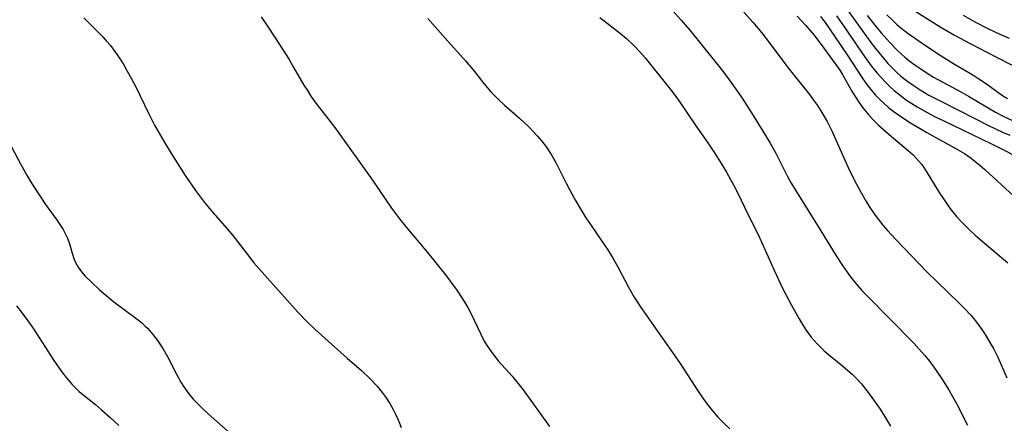
# Model space of a CAD drawing. Units: inches. Extents: x 2055690 to 2061119, y 184904 to 190347.
# Drawn here: x 2060839 to 2060946, y 185667 to 185711 of the extents above; entities that cross this region are included whole.
import ezdxf

# ---------------------------------------------------------------- set-up
doc = ezdxf.new("R2010")
doc.units = ezdxf.units.IN
doc.header["$MEASUREMENT"] = 0
doc.layers.add('c_23_T14S_R18E', color=135, linetype='Continuous')

msp = doc.modelspace()

# ---------------------------------------------------------------- linework, layer by layer
at = {"layer": 'c_23_T14S_R18E'}
for points, elevation in [([(2060930.99, 185711.13), (2060931.97, 185709.9), (2060932.51, 185709.25), (2060933.42, 185708.22), (2060934.28, 185707.32), (2060935.07, 185706.61), (2060935.51, 185706.25), (2060936.14, 185705.77), (2060936.79, 185705.32), (2060937.5, 185704.86), (2060938.19, 185704.45), (2060939.18, 185703.9), (2060941.22, 185702.8), (2060941.99, 185702.37), (2060944.91, 185700.65), (2060945.72, 185700.21), (2060946.81, 185699.68)], 1010), ([(2060933.13, 185711.2), (2060933.78, 185710.56), (2060934.21, 185710.16), (2060934.65, 185709.79), (2060935.44, 185709.17), (2060936.21, 185708.61), (2060937, 185708.07), (2060939.01, 185706.74), (2060940.44, 185705.84), (2060942.44, 185704.68), (2060943.11, 185704.26), (2060943.83, 185703.77), (2060945.65, 185702.45), (2060946.2, 185702.11)], 1008), ([(2060935.97, 185711.72), (2060939.09, 185709.8), (2060940.45, 185709), (2060942.15, 185708.08), (2060944.93, 185706.64), (2060946.85, 185705.66)], 1006)]:
    msp.add_lwpolyline(points, dxfattribs=dict(at, elevation=elevation))
for points in [[(2060909.4, 185712.19, 1022), (2060910.81, 185710.62, 1022), (2060911.75, 185709.52, 1022), (2060915.32, 185705.09, 1022), (2060916.32, 185703.75, 1022), (2060917.41, 185702.16, 1022), (2060918.61, 185700.29, 1022), (2060919.96, 185698.11, 1022), (2060920.45, 185697.29, 1022), (2060921.1, 185696.12, 1022), (2060921.47, 185695.4, 1022), (2060922.3, 185693.74, 1022), (2060922.75, 185692.93, 1022), (2060923.21, 185692.17, 1022), (2060925.97, 185687.77, 1022), (2060927.62, 185685.04, 1022), (2060928.29, 185684.01, 1022), (2060929.07, 185682.92, 1022), (2060929.57, 185682.29, 1022), (2060930.42, 185681.3, 1022), (2060930.97, 185680.72, 1022), (2060933.43, 185678.21, 1022), (2060936.03, 185675.59, 1022), (2060936.6, 185674.98, 1022), (2060937.24, 185674.25, 1022), (2060937.74, 185673.62, 1022), (2060938.22, 185672.99, 1022), (2060938.55, 185672.52, 1022), (2060939.15, 185671.62, 1022), (2060939.84, 185670.51, 1022), (2060940.25, 185669.81, 1022), (2060940.67, 185669.03, 1022), (2060941.86, 185666.69, 1022)], [(2060865.23, 185710.98, 1028), (2060865.93, 185709.98, 1028), (2060866.78, 185708.7, 1028), (2060868.28, 185706.33, 1028), (2060868.73, 185705.57, 1028), (2060869.89, 185703.58, 1028), (2060870.26, 185702.97, 1028), (2060870.64, 185702.37, 1028), (2060871.07, 185701.76, 1028), (2060873.23, 185698.97, 1028), (2060877.31, 185693.25, 1028), (2060879.38, 185690.24, 1028), (2060880.25, 185689.06, 1028), (2060881.18, 185687.9, 1028), (2060882.94, 185685.84, 1028), (2060883.91, 185684.65, 1028), (2060885.24, 185682.99, 1028), (2060885.75, 185682.32, 1028), (2060886.49, 185681.32, 1028), (2060887.17, 185680.28, 1028), (2060887.66, 185679.44, 1028), (2060888.02, 185678.77, 1028), (2060889.03, 185676.63, 1028), (2060889.45, 185675.81, 1028), (2060889.75, 185675.3, 1028), (2060890, 185674.92, 1028), (2060890.47, 185674.27, 1028), (2060890.98, 185673.65, 1028), (2060892.47, 185671.99, 1028), (2060893.08, 185671.26, 1028), (2060893.67, 185670.52, 1028), (2060896.52, 185666.55, 1028)], [(2060901.98, 185710.9, 1024), (2060904.21, 185709.17, 1024), (2060904.87, 185708.62, 1024), (2060905.71, 185707.84, 1024), (2060906.37, 185707.14, 1024), (2060906.9, 185706.54, 1024), (2060909.08, 185703.83, 1024), (2060909.66, 185703.09, 1024), (2060910.44, 185702.04, 1024), (2060912.34, 185699.26, 1024), (2060913.7, 185697.31, 1024), (2060914.5, 185696.11, 1024), (2060914.86, 185695.53, 1024), (2060915.72, 185694.12, 1024), (2060916.21, 185693.27, 1024), (2060916.48, 185692.76, 1024), (2060916.91, 185691.91, 1024), (2060917.7, 185690.25, 1024), (2060919.27, 185687.13, 1024), (2060920.89, 185683.5, 1024), (2060921.72, 185681.71, 1024), (2060922.15, 185680.86, 1024), (2060922.78, 185679.69, 1024), (2060923.61, 185678.22, 1024), (2060923.97, 185677.62, 1024), (2060924.34, 185677.04, 1024), (2060924.92, 185676.25, 1024), (2060925.57, 185675.5, 1024), (2060926.33, 185674.76, 1024), (2060926.78, 185674.37, 1024), (2060928.3, 185673.12, 1024), (2060928.9, 185672.63, 1024), (2060929.36, 185672.21, 1024), (2060929.8, 185671.78, 1024), (2060930.37, 185671.16, 1024), (2060930.85, 185670.57, 1024), (2060931.31, 185669.95, 1024), (2060932.38, 185668.42, 1024), (2060932.86, 185667.66, 1024), (2060933.5, 185666.58, 1024)], [(2060917.62, 185711.48, 1020), (2060918.61, 185710.37, 1020), (2060919.65, 185709.09, 1020), (2060922.53, 185705.31, 1020), (2060924.73, 185702.55, 1020), (2060925.18, 185701.95, 1020), (2060925.58, 185701.37, 1020), (2060925.96, 185700.78, 1020), (2060926.32, 185700.17, 1020), (2060926.63, 185699.62, 1020), (2060927.14, 185698.6, 1020), (2060927.73, 185697.31, 1020), (2060928.58, 185695.36, 1020), (2060928.91, 185694.65, 1020), (2060929.61, 185693.22, 1020), (2060930.25, 185692.04, 1020), (2060930.87, 185690.95, 1020), (2060931.27, 185690.31, 1020), (2060931.67, 185689.71, 1020), (2060932.16, 185689.04, 1020), (2060932.68, 185688.4, 1020), (2060933.19, 185687.8, 1020), (2060934.08, 185686.83, 1020), (2060937.5, 185683.29, 1020), (2060938.53, 185682.27, 1020), (2060941, 185679.88, 1020), (2060941.56, 185679.32, 1020), (2060942.22, 185678.61, 1020), (2060942.84, 185677.87, 1020), (2060943.43, 185677.06, 1020), (2060943.8, 185676.51, 1020), (2060944.41, 185675.47, 1020), (2060944.68, 185674.99, 1020), (2060945.14, 185674.06, 1020), (2060946.15, 185671.82, 1020)], [(2060923.39, 185711.05, 1018), (2060924.29, 185710.06, 1018), (2060925.22, 185708.98, 1018), (2060926.27, 185707.59, 1018), (2060927.66, 185705.7, 1018), (2060928.01, 185705.19, 1018), (2060928.34, 185704.65, 1018), (2060929.31, 185702.93, 1018), (2060929.67, 185702.33, 1018), (2060930.07, 185701.71, 1018), (2060930.5, 185701.12, 1018), (2060931.05, 185700.45, 1018), (2060931.65, 185699.8, 1018), (2060932.23, 185699.24, 1018), (2060933.38, 185698.2, 1018), (2060935.47, 185696.44, 1018), (2060935.96, 185696, 1018), (2060936.56, 185695.37, 1018), (2060936.9, 185694.95, 1018), (2060937.39, 185694.24, 1018), (2060938.81, 185691.92, 1018), (2060939.4, 185691.02, 1018), (2060939.84, 185690.38, 1018), (2060940.21, 185689.89, 1018), (2060940.68, 185689.33, 1018), (2060941.13, 185688.83, 1018), (2060941.6, 185688.34, 1018), (2060942.14, 185687.81, 1018), (2060942.7, 185687.3, 1018), (2060943.46, 185686.63, 1018), (2060946.25, 185684.31, 1018)], [(2060925.92, 185711.01, 1016), (2060926.42, 185710.35, 1016), (2060927.44, 185708.89, 1016), (2060928.83, 185706.84, 1016), (2060930.53, 185704.24, 1016), (2060930.94, 185703.65, 1016), (2060931.37, 185703.08, 1016), (2060931.84, 185702.53, 1016), (2060932.31, 185702.03, 1016), (2060932.82, 185701.56, 1016), (2060933.35, 185701.11, 1016), (2060933.91, 185700.68, 1016), (2060934.49, 185700.27, 1016), (2060935.62, 185699.53, 1016), (2060936.92, 185698.74, 1016), (2060937.44, 185698.44, 1016), (2060940.78, 185696.59, 1016), (2060941.54, 185696.14, 1016), (2060942.27, 185695.65, 1016), (2060942.67, 185695.34, 1016), (2060943.23, 185694.87, 1016), (2060943.74, 185694.41, 1016), (2060946.89, 185691.51, 1016)], [(2060927.65, 185711.08, 1014), (2060928.34, 185710.1, 1014), (2060930.37, 185707.13, 1014), (2060930.95, 185706.32, 1014), (2060931.54, 185705.53, 1014), (2060932.1, 185704.84, 1014), (2060932.46, 185704.43, 1014), (2060933.05, 185703.8, 1014), (2060933.47, 185703.39, 1014), (2060933.91, 185703, 1014), (2060934.56, 185702.47, 1014), (2060935.26, 185701.95, 1014), (2060935.82, 185701.57, 1014), (2060936.39, 185701.21, 1014), (2060937.48, 185700.59, 1014), (2060938.36, 185700.14, 1014), (2060939.22, 185699.72, 1014), (2060944.46, 185697.21, 1014), (2060945.85, 185696.52, 1014), (2060946.88, 185695.99, 1014)], [(2060928.89, 185711.67, 1012), (2060931.26, 185708.35, 1012), (2060931.87, 185707.54, 1012), (2060932.74, 185706.48, 1012), (2060933.24, 185705.91, 1012), (2060933.76, 185705.36, 1012), (2060934.19, 185704.95, 1012), (2060934.64, 185704.55, 1012), (2060935.24, 185704.07, 1012), (2060935.86, 185703.62, 1012), (2060936.73, 185703.05, 1012), (2060937.68, 185702.49, 1012), (2060938.97, 185701.82, 1012), (2060941.03, 185700.79, 1012), (2060944.16, 185699.18, 1012), (2060945.67, 185698.46, 1012), (2060946.45, 185698.13, 1012)], [(2060941.4, 185711.16, 1004), (2060942.66, 185710.44, 1004), (2060944.07, 185709.72, 1004), (2060945.38, 185709.1, 1004), (2060946.37, 185708.65, 1004)], [(2060846.02, 185710.85, 1030), (2060848.06, 185708.81, 1030), (2060848.48, 185708.34, 1030), (2060848.89, 185707.86, 1030), (2060849.39, 185707.21, 1030), (2060849.88, 185706.5, 1030), (2060850.34, 185705.76, 1030), (2060850.73, 185705.08, 1030), (2060851.19, 185704.24, 1030), (2060851.61, 185703.44, 1030), (2060853.06, 185700.44, 1030), (2060853.69, 185699.22, 1030), (2060854.31, 185698.1, 1030), (2060854.71, 185697.41, 1030), (2060855.46, 185696.21, 1030), (2060857.02, 185693.77, 1030), (2060857.8, 185692.6, 1030), (2060858.25, 185691.98, 1030), (2060859.11, 185690.85, 1030), (2060860.02, 185689.77, 1030), (2060861.56, 185688, 1030), (2060862.16, 185687.26, 1030), (2060863.64, 185685.33, 1030), (2060864.47, 185684.31, 1030), (2060869.22, 185678.96, 1030), (2060870.23, 185677.9, 1030), (2060871.1, 185677.08, 1030), (2060874.59, 185673.96, 1030), (2060876.13, 185672.61, 1030), (2060877.04, 185671.77, 1030), (2060877.83, 185670.93, 1030), (2060878.39, 185670.22, 1030), (2060878.81, 185669.64, 1030), (2060879.19, 185669.04, 1030), (2060879.56, 185668.38, 1030), (2060879.82, 185667.87, 1030), (2060880.07, 185667.35, 1030), (2060880.26, 185666.9, 1030), (2060880.44, 185666.45, 1030)], [(2060883.31, 185710.81, 1026), (2060885.48, 185708.32, 1026), (2060887.41, 185706.19, 1026), (2060888.38, 185705.03, 1026), (2060889.26, 185703.92, 1026), (2060889.76, 185703.31, 1026), (2060890.16, 185702.85, 1026), (2060890.53, 185702.47, 1026), (2060891.08, 185701.93, 1026), (2060891.65, 185701.41, 1026), (2060893.28, 185699.99, 1026), (2060894.28, 185699.03, 1026), (2060895.23, 185698.04, 1026), (2060895.67, 185697.51, 1026), (2060896.1, 185696.97, 1026), (2060896.46, 185696.46, 1026), (2060896.79, 185695.94, 1026), (2060897.24, 185695.11, 1026), (2060898.32, 185692.93, 1026), (2060898.68, 185692.24, 1026), (2060899.34, 185691.05, 1026), (2060899.81, 185690.27, 1026), (2060900.48, 185689.18, 1026), (2060900.97, 185688.45, 1026), (2060902.36, 185686.43, 1026), (2060902.84, 185685.69, 1026), (2060903.35, 185684.88, 1026), (2060903.93, 185683.85, 1026), (2060905.08, 185681.66, 1026), (2060905.71, 185680.59, 1026), (2060906.55, 185679.31, 1026), (2060908.05, 185677.13, 1026), (2060910.62, 185673.48, 1026), (2060912.68, 185670.31, 1026), (2060913.14, 185669.63, 1026), (2060913.62, 185668.97, 1026), (2060914.21, 185668.24, 1026), (2060914.83, 185667.54, 1026), (2060915.45, 185666.91, 1026), (2060916.1, 185666.31, 1026)], [(2060837.47, 185698.18, 1032), (2060839.13, 185695.02, 1032), (2060839.85, 185693.72, 1032), (2060840.4, 185692.83, 1032), (2060841.08, 185691.79, 1032), (2060841.87, 185690.64, 1032), (2060843.05, 185689.01, 1032), (2060843.42, 185688.47, 1032), (2060843.76, 185687.92, 1032), (2060844.04, 185687.41, 1032), (2060844.24, 185686.97, 1032), (2060844.46, 185686.35, 1032), (2060844.73, 185685.34, 1032), (2060844.95, 185684.66, 1032), (2060845.09, 185684.34, 1032), (2060845.39, 185683.81, 1032), (2060845.75, 185683.32, 1032), (2060846.17, 185682.85, 1032), (2060846.82, 185682.22, 1032), (2060847.72, 185681.38, 1032), (2060848.6, 185680.62, 1032), (2060849.25, 185680.08, 1032), (2060851.64, 185678.31, 1032), (2060852.25, 185677.82, 1032), (2060852.67, 185677.44, 1032), (2060852.94, 185677.17, 1032), (2060853.49, 185676.54, 1032), (2060854.01, 185675.88, 1032), (2060854.3, 185675.44, 1032), (2060854.59, 185674.99, 1032), (2060855.12, 185674.07, 1032), (2060856.03, 185672.28, 1032), (2060856.54, 185671.36, 1032), (2060856.86, 185670.86, 1032), (2060857.41, 185670.08, 1032), (2060857.88, 185669.53, 1032), (2060858.34, 185669.03, 1032), (2060858.83, 185668.55, 1032), (2060859.49, 185667.94, 1032), (2060861.98, 185665.73, 1032)], [(2060838.69, 185679.65, 1034), (2060839.21, 185679, 1034), (2060839.95, 185678.01, 1034), (2060840.47, 185677.25, 1034), (2060842.84, 185673.59, 1034), (2060843.27, 185672.97, 1034), (2060843.71, 185672.36, 1034), (2060844.1, 185671.86, 1034), (2060844.76, 185671.1, 1034), (2060845.14, 185670.72, 1034), (2060845.52, 185670.36, 1034), (2060846.07, 185669.89, 1034), (2060847.26, 185668.93, 1034), (2060847.92, 185668.37, 1034), (2060848.84, 185667.55, 1034), (2060849.8, 185666.64, 1034)]]:
    msp.add_polyline3d(points, dxfattribs=at)

doc.saveas('drawing.dxf')
